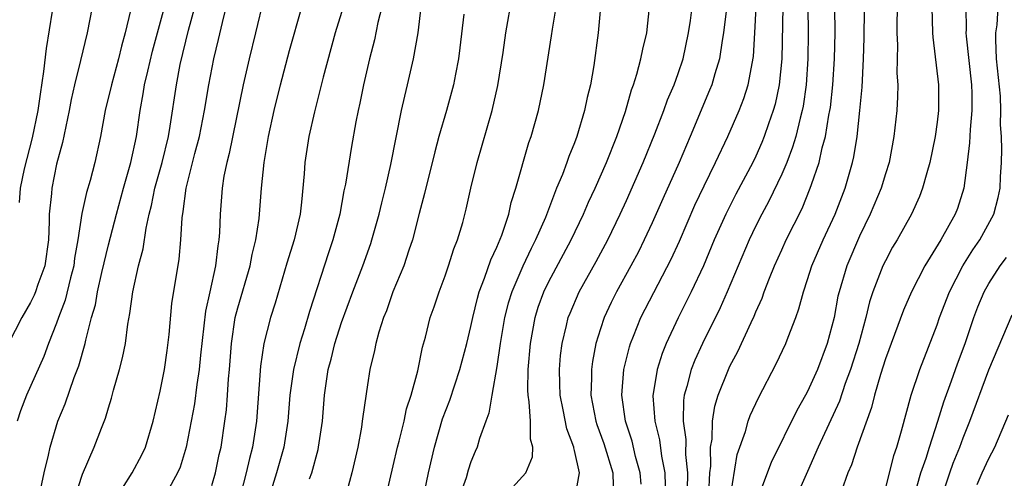
# Model space of a CAD drawing. Units: inches. Extents: x 2508000 to 2511000, y 1500000 to 1503000.
# Drawn here: x 2508368 to 2508444, y 1500669 to 1500704 of the extents above; entities that cross this region are included whole.
import ezdxf

# ---------------------------------------------------------------- set-up
doc = ezdxf.new("R2010")
doc.units = ezdxf.units.IN
doc.header["$MEASUREMENT"] = 0
doc.layers.add('LD25081500_2ft', color=113, linetype='Continuous')

msp = doc.modelspace()

# ---------------------------------------------------------------- linework, layer by layer
at = {"layer": 'LD25081500_2ft'}
for points, elevation in [([(2508422.98, 1500707), (2508422.515, 1500703), (2508422.401, 1500702.401), (2508422.195, 1500701), (2508421.829, 1500699.829), (2508421.603, 1500699), (2508421.433, 1500698.567), (2508419.931, 1500695), (2508419.073, 1500693), (2508417.813, 1500690.186), (2508417, 1500688.318), (2508416.388, 1500687), (2508415.927, 1500686.074), (2508415.354, 1500685), (2508414.252, 1500683), (2508413.831, 1500682.169), (2508413.286, 1500681), (2508413, 1500680.14), (2508412.647, 1500679), (2508412.381, 1500677.619), (2508412.302, 1500677), (2508412.311, 1500676.311), (2508412.266, 1500675), (2508412.652, 1500673), (2508412.734, 1500672.734), (2508413.264, 1500671.264), (2508413.967, 1500669), (2508413.994, 1500667.995)], 7264), ([(2508423.021, 1500667.021), (2508423.567, 1500670.433), (2508424.195, 1500672.195), (2508424.415, 1500673), (2508424.566, 1500673.434), (2508425.201, 1500674.799), (2508426.576, 1500677.424), (2508427.318, 1500679), (2508427.487, 1500679.487), (2508428.082, 1500681), (2508428.33, 1500681.67), (2508428.668, 1500683), (2508429, 1500683.944), (2508429.336, 1500685), (2508430.212, 1500687), (2508431.135, 1500689), (2508431.907, 1500691), (2508432.475, 1500693), (2508432.572, 1500693.428), (2508432.82, 1500695), (2508433.042, 1500697), (2508433.2, 1500698.8), (2508433.317, 1500701), (2508433.377, 1500702.623), (2508433.426, 1500707)], 7254), ([(2508372.377, 1500667), (2508373, 1500668.904), (2508373.916, 1500671), (2508374.47, 1500672.47), (2508374.773, 1500673.227), (2508375, 1500674.043), (2508375.234, 1500674.766), (2508375.391, 1500675.391), (2508375.867, 1500677), (2508376.106, 1500677.894), (2508376.313, 1500679), (2508376.5, 1500680.5), (2508376.669, 1500681.33), (2508376.884, 1500683), (2508377.331, 1500685), (2508377.685, 1500686.315), (2508377.92, 1500687.92), (2508378.161, 1500689), (2508378.333, 1500689.667), (2508378.589, 1500691), (2508379.144, 1500693), (2508379.642, 1500695), (2508379.782, 1500695.782), (2508380.251, 1500699), (2508380.559, 1500700.559), (2508381.201, 1500703.201), (2508381.954, 1500706.045)], 7290), ([(2508375.356, 1500666.644), (2508376.837, 1500669), (2508377.59, 1500670.411), (2508377.857, 1500671), (2508378.457, 1500673), (2508379, 1500675.314), (2508379.325, 1500677), (2508379.54, 1500678.46), (2508379.689, 1500679.689), (2508379.909, 1500682.091), (2508380.469, 1500685.531), (2508380.603, 1500687), (2508380.703, 1500688.703), (2508380.79, 1500689.21), (2508381.017, 1500691), (2508381.691, 1500693.691), (2508382.04, 1500695), (2508382.432, 1500697), (2508382.762, 1500699), (2508383.157, 1500701), (2508383.516, 1500702.484), (2508383.81, 1500703.81), (2508384.275, 1500705.724)], 7288), ([(2508387, 1500705.718), (2508386.371, 1500703), (2508385.87, 1500701), (2508385.399, 1500699), (2508384.323, 1500693.677), (2508384.145, 1500693), (2508383.931, 1500691.931), (2508383.797, 1500691), (2508383.638, 1500689), (2508383.582, 1500687.582), (2508383.532, 1500687), (2508383.446, 1500686.555), (2508383.28, 1500685), (2508382.85, 1500683), (2508382.499, 1500681.501), (2508382.379, 1500680.379), (2508382.104, 1500678.104), (2508382.014, 1500677), (2508381.83, 1500675.83), (2508381.652, 1500674.348), (2508381.004, 1500671), (2508380.546, 1500669.454), (2508380.352, 1500669), (2508379.54, 1500667.54)], 7286), ([(2508396.39, 1500667), (2508397, 1500669.548), (2508397.329, 1500671), (2508397.456, 1500671.455), (2508397.833, 1500673), (2508398.037, 1500673.963), (2508398.382, 1500675), (2508398.892, 1500676.892), (2508399.27, 1500678.73), (2508399.479, 1500679.479), (2508399.856, 1500681), (2508400.155, 1500681.846), (2508400.537, 1500683), (2508401, 1500684.224), (2508401.272, 1500685), (2508401.682, 1500686.317), (2508401.964, 1500687), (2508402.362, 1500688.362), (2508402.628, 1500689.372), (2508402.991, 1500691), (2508403.472, 1500693), (2508404.631, 1500697), (2508405.073, 1500698.927), (2508405.484, 1500701.484), (2508405.7, 1500703), (2508406.196, 1500705.804)], 7274), ([(2508435.954, 1500706.046), (2508435.9, 1500703.899), (2508435.897, 1500703), (2508435.941, 1500702.059), (2508435.9, 1500699.9), (2508435.954, 1500699), (2508435.941, 1500698.059), (2508435.884, 1500697), (2508435.667, 1500695), (2508435.286, 1500693), (2508435, 1500692.109), (2508434.677, 1500691), (2508433.839, 1500689), (2508433, 1500687.297), (2508432.026, 1500685), (2508431.423, 1500683), (2508431.341, 1500682.659), (2508431.04, 1500681), (2508430.506, 1500679), (2508429.749, 1500677), (2508429, 1500675.296), (2508428.843, 1500675), (2508428.162, 1500673.837), (2508426.189, 1500669.811), (2508425.207, 1500667.207)], 7252), ([(2508373.742, 1500705), (2508373.358, 1500703), (2508372.856, 1500700.857), (2508372.394, 1500699), (2508372.137, 1500697.864), (2508371.98, 1500697), (2508371.455, 1500694.545), (2508371, 1500692.861), (2508370.628, 1500691), (2508370.601, 1500690.6), (2508370.436, 1500689), (2508370.435, 1500688.435), (2508370.368, 1500687), (2508370.089, 1500685), (2508369.559, 1500683.559), (2508369.381, 1500683), (2508369.274, 1500682.725), (2508369, 1500682.182), (2508368.318, 1500681), (2508367.297, 1500679)], 7296), ([(2508369.792, 1500667.792), (2508370.044, 1500669), (2508370.382, 1500670.382), (2508370.502, 1500671), (2508371.111, 1500673), (2508371.665, 1500674.335), (2508372.365, 1500676.365), (2508372.718, 1500677.282), (2508373.209, 1500679), (2508373.256, 1500679.256), (2508373.711, 1500681), (2508373.997, 1500682.002), (2508374.168, 1500683), (2508374.498, 1500684.498), (2508375, 1500686.619), (2508375.624, 1500689), (2508376.171, 1500691), (2508376.746, 1500693), (2508377.183, 1500695), (2508377.461, 1500697), (2508377.701, 1500698.3), (2508377.801, 1500699), (2508378.038, 1500700.038), (2508378.42, 1500701.58), (2508379.345, 1500705)], 7292), ([(2508383, 1500668.028), (2508383.272, 1500669), (2508383.565, 1500670.435), (2508383.703, 1500671), (2508384.002, 1500673), (2508384.119, 1500673.882), (2508384.207, 1500675), (2508384.282, 1500676.282), (2508384.353, 1500677), (2508384.498, 1500679), (2508384.803, 1500681), (2508385, 1500681.76), (2508385.948, 1500685), (2508386.109, 1500685.891), (2508386.398, 1500687), (2508386.654, 1500688.654), (2508386.833, 1500691), (2508387.026, 1500693), (2508387.377, 1500695), (2508387.808, 1500697), (2508388.288, 1500699), (2508389, 1500701.646), (2508389.954, 1500705)], 7284), ([(2508393.139, 1500705), (2508392.511, 1500703), (2508391.578, 1500699.577), (2508391.355, 1500698.645), (2508390.908, 1500696.908), (2508390.494, 1500695), (2508390.174, 1500693), (2508390.111, 1500692.111), (2508389.914, 1500689.914), (2508389.802, 1500689), (2508389.341, 1500687), (2508388.79, 1500685.209), (2508387.877, 1500682.123), (2508387.518, 1500681), (2508387.006, 1500678.994), (2508386.75, 1500677.25), (2508386.435, 1500673), (2508386.13, 1500671), (2508385.89, 1500670.11), (2508385.647, 1500669), (2508385, 1500666.502)], 7282), ([(2508396.108, 1500705), (2508395.805, 1500703.805), (2508395.542, 1500702.458), (2508395.162, 1500701), (2508394.694, 1500699), (2508394.416, 1500697.584), (2508394.284, 1500697), (2508394.119, 1500696.118), (2508393.786, 1500694.214), (2508393.307, 1500691.307), (2508393.195, 1500690.805), (2508392.868, 1500689), (2508392.339, 1500687), (2508391.996, 1500686.004), (2508390.527, 1500681.473), (2508390.14, 1500680.14), (2508389.777, 1500679), (2508389.288, 1500677), (2508389.024, 1500675), (2508388.871, 1500673), (2508388.548, 1500671), (2508387.981, 1500669), (2508387.38, 1500667)], 7280), ([(2508390.546, 1500668.546), (2508390.702, 1500669), (2508391.199, 1500670.801), (2508391.241, 1500671), (2508391.542, 1500673), (2508391.698, 1500675), (2508391.986, 1500677), (2508392.208, 1500677.792), (2508392.488, 1500679), (2508393, 1500680.634), (2508393.872, 1500683), (2508394.65, 1500685), (2508395.269, 1500686.731), (2508395.36, 1500687), (2508395.917, 1500689), (2508396.122, 1500689.878), (2508396.406, 1500691), (2508396.822, 1500692.822), (2508397.65, 1500697), (2508397.888, 1500698.112), (2508398.114, 1500699), (2508398.569, 1500701), (2508398.924, 1500703), (2508399.158, 1500705)], 7278), ([(2508399.389, 1500667.389), (2508399.725, 1500669), (2508400.183, 1500671), (2508400.815, 1500673.185), (2508401.364, 1500674.636), (2508402.14, 1500677), (2508402.678, 1500679), (2508403, 1500680.306), (2508403.139, 1500681), (2508403.499, 1500682.501), (2508403.641, 1500683), (2508404.059, 1500684.059), (2508404.532, 1500685.468), (2508405, 1500686.441), (2508405.384, 1500687.383), (2508405.914, 1500689), (2508406.108, 1500689.892), (2508406.474, 1500691), (2508407.47, 1500694.53), (2508407.64, 1500695), (2508408.209, 1500697), (2508408.626, 1500699), (2508409.232, 1500702.768), (2508409.298, 1500703.298), (2508409.569, 1500705)], 7272), ([(2508412.997, 1500705), (2508412.837, 1500703), (2508412.483, 1500700.483), (2508412.22, 1500699), (2508411.98, 1500698.02), (2508411.782, 1500697), (2508411.188, 1500695), (2508411, 1500694.504), (2508410.557, 1500693.443), (2508410.412, 1500693), (2508410.068, 1500692.068), (2508409.62, 1500691), (2508408.747, 1500688.747), (2508407.991, 1500687), (2508407.65, 1500686.35), (2508407, 1500684.98), (2508406.148, 1500683), (2508405.881, 1500682.119), (2508405.602, 1500681), (2508405.266, 1500679), (2508405, 1500677.216), (2508404.601, 1500675), (2508404.384, 1500673.616), (2508404.139, 1500673), (2508403.662, 1500671.662), (2508403.485, 1500671), (2508403.331, 1500670.669), (2508403, 1500669.861), (2508402.786, 1500669.214), (2508402.623, 1500668.623), (2508402.044, 1500667)], 7270), ([(2508405.423, 1500667), (2508407.245, 1500669), (2508407.761, 1500670.239), (2508407.786, 1500671), (2508407.612, 1500671.612), (2508407.608, 1500673), (2508407.508, 1500674.492), (2508407.413, 1500675), (2508407.397, 1500675.397), (2508407.417, 1500677), (2508407.596, 1500679), (2508407.952, 1500681), (2508408.199, 1500681.801), (2508408.632, 1500683), (2508409, 1500683.754), (2508410.742, 1500687), (2508411.699, 1500689), (2508412.087, 1500689.913), (2508412.591, 1500691), (2508413.467, 1500693), (2508414.263, 1500695), (2508414.924, 1500696.924), (2508415.393, 1500698.607), (2508415.547, 1500699), (2508415.816, 1500699.816), (2508416.129, 1500701), (2508416.263, 1500701.737), (2508416.571, 1500703), (2508416.793, 1500705)], 7268), ([(2508411.015, 1500667), (2508411.385, 1500669), (2508411, 1500670.728), (2508410.937, 1500670.937), (2508410.938, 1500671), (2508410.402, 1500672.402), (2508410.127, 1500673.873), (2508409.886, 1500675), (2508409.875, 1500675.874), (2508409.833, 1500677), (2508409.926, 1500678.074), (2508410.048, 1500679), (2508410.39, 1500680.39), (2508410.519, 1500681), (2508410.651, 1500681.349), (2508411.367, 1500683), (2508412.663, 1500685.336), (2508413.562, 1500687), (2508414.532, 1500689), (2508415, 1500690.04), (2508416.294, 1500693), (2508417.203, 1500695.203), (2508417.891, 1500697), (2508418.178, 1500697.823), (2508418.685, 1500699), (2508419, 1500699.872), (2508419.382, 1500701), (2508419.806, 1500703), (2508419.953, 1500703.953), (2508420.088, 1500705)], 7266), ([(2508416.141, 1500668.141), (2508416.077, 1500669), (2508415.717, 1500670.283), (2508415.444, 1500671.444), (2508414.941, 1500673), (2508414.652, 1500675), (2508414.817, 1500677), (2508415.244, 1500678.756), (2508415.324, 1500679), (2508415.564, 1500679.564), (2508416.132, 1500681), (2508418.469, 1500685.531), (2508419.095, 1500686.905), (2508420.297, 1500689.703), (2508421, 1500691.191), (2508421.898, 1500693), (2508422.839, 1500695), (2508423.712, 1500697), (2508424.072, 1500697.928), (2508424.408, 1500699), (2508424.811, 1500701.189), (2508424.93, 1500703), (2508425.034, 1500705)], 7262), ([(2508427.074, 1500705), (2508427.001, 1500701), (2508426.803, 1500699), (2508426.494, 1500697.506), (2508426.351, 1500697), (2508425.984, 1500695.984), (2508425.654, 1500695), (2508425.466, 1500694.534), (2508425, 1500693.487), (2508424.764, 1500693), (2508423.462, 1500690.538), (2508422.678, 1500689), (2508421.789, 1500687), (2508420.949, 1500685), (2508420.013, 1500683), (2508419.682, 1500682.318), (2508419, 1500680.985), (2508418.074, 1500679), (2508417.767, 1500678.233), (2508417.381, 1500677), (2508417.049, 1500674.952), (2508417.189, 1500673), (2508417.553, 1500671.553), (2508417.711, 1500670.289), (2508417.965, 1500669), (2508417.993, 1500667.993)], 7260), ([(2508429.028, 1500705), (2508429.041, 1500703), (2508429.011, 1500701), (2508428.876, 1500699), (2508428.648, 1500697.352), (2508428.58, 1500697), (2508428.414, 1500696.414), (2508428.08, 1500695), (2508427.839, 1500694.161), (2508427.383, 1500693), (2508427, 1500692.096), (2508426.004, 1500689.996), (2508425.461, 1500689), (2508425, 1500688.085), (2508424.479, 1500687), (2508422.781, 1500683), (2508422.236, 1500681.764), (2508420.872, 1500679), (2508420.292, 1500677.708), (2508420.016, 1500677), (2508419.684, 1500675.684), (2508419.473, 1500675), (2508419.41, 1500674.59), (2508419.383, 1500673), (2508419.582, 1500671.582), (2508419.574, 1500670.426), (2508419.726, 1500669), (2508419.701, 1500667.701)], 7258), ([(2508421.365, 1500667.365), (2508421.452, 1500669), (2508421.515, 1500669.515), (2508421.504, 1500671), (2508421.617, 1500671.618), (2508421.656, 1500673), (2508421.835, 1500674.165), (2508422.101, 1500675), (2508422.883, 1500677), (2508423, 1500677.251), (2508423.605, 1500678.395), (2508424.632, 1500680.632), (2508424.874, 1500681.126), (2508425, 1500681.445), (2508425.488, 1500682.512), (2508425.653, 1500683), (2508426.055, 1500684.055), (2508426.44, 1500685), (2508427, 1500686.251), (2508427.344, 1500687), (2508428.566, 1500689.434), (2508429.207, 1500691), (2508429.296, 1500691.296), (2508429.881, 1500693), (2508430.128, 1500694.127), (2508430.38, 1500695), (2508430.644, 1500696.644), (2508430.723, 1500697), (2508430.758, 1500697.242), (2508430.938, 1500699), (2508431.067, 1500701), (2508431.117, 1500703), (2508431.098, 1500705)], 7256), ([(2508438.603, 1500705), (2508438.643, 1500703), (2508438.659, 1500702.659), (2508439.111, 1500699), (2508439.108, 1500697), (2508439, 1500696.105), (2508438.843, 1500695), (2508438.44, 1500693), (2508438.195, 1500692.195), (2508437.881, 1500691), (2508437.633, 1500690.368), (2508437.009, 1500689), (2508435.907, 1500687), (2508435.566, 1500686.434), (2508435, 1500685.397), (2508434.811, 1500685), (2508434.046, 1500683), (2508433.785, 1500682.215), (2508433.499, 1500681), (2508432.943, 1500679), (2508432.303, 1500677), (2508431.905, 1500675.905), (2508431.465, 1500674.535), (2508429.802, 1500671), (2508429, 1500669.115), (2508427.73, 1500666.27)], 7250), ([(2508441.226, 1500705), (2508441.242, 1500703.242), (2508441.228, 1500703), (2508441.241, 1500702.759), (2508441.645, 1500699), (2508441.674, 1500698.326), (2508441.677, 1500697), (2508441.54, 1500695.54), (2508441.506, 1500694.494), (2508441.331, 1500693), (2508441.069, 1500691), (2508440.566, 1500689.434), (2508440.404, 1500689), (2508439.298, 1500687), (2508438.056, 1500685), (2508437.018, 1500683), (2508436.412, 1500681.587), (2508435, 1500677.807), (2508434.615, 1500676.615), (2508434.153, 1500675), (2508433.935, 1500674.064), (2508432.812, 1500671), (2508432.382, 1500669.618), (2508432.113, 1500669), (2508431.614, 1500667.614)], 7248), ([(2508435, 1500667.752), (2508435.65, 1500670.35), (2508435.882, 1500671), (2508436.251, 1500672.251), (2508436.997, 1500675), (2508437.66, 1500677), (2508439, 1500680.436), (2508439.192, 1500681), (2508439.944, 1500683), (2508440.988, 1500685.013), (2508441.764, 1500686.236), (2508442.294, 1500687), (2508443.375, 1500689), (2508443.707, 1500690.293), (2508443.862, 1500691), (2508443.889, 1500691.889), (2508443.967, 1500693), (2508444.005, 1500693.995), (2508443.971, 1500695), (2508443.902, 1500695.902), (2508443.931, 1500697), (2508443.884, 1500698.117), (2508443.594, 1500701), (2508443.521, 1500702.479), (2508443.535, 1500703), (2508443.623, 1500703.623), (2508443.704, 1500705)], 7246), ([(2508376.719, 1500704.719), (2508376.297, 1500703), (2508376.012, 1500701.988), (2508375.788, 1500701), (2508375.236, 1500699), (2508374.768, 1500697), (2508374.395, 1500695), (2508373.949, 1500693), (2508373.587, 1500691.587), (2508373.319, 1500690.681), (2508372.96, 1500689.04), (2508372.643, 1500687), (2508372.397, 1500685.603), (2508372.323, 1500685), (2508372.071, 1500684.071), (2508371.662, 1500682.338), (2508371.144, 1500681), (2508371, 1500680.572), (2508370.383, 1500679), (2508370.014, 1500677.986), (2508368.68, 1500675), (2508368.212, 1500673.788), (2508367.967, 1500673)], 7294), ([(2508370.67, 1500704.67), (2508370.199, 1500701.802), (2508370.006, 1500700.006), (2508369.734, 1500698.266), (2508369.558, 1500697), (2508369.114, 1500694.887), (2508368.498, 1500692.498), (2508368.187, 1500691), (2508368.115, 1500689.885)], 7298), ([(2508402.46, 1500704.46), (2508402.154, 1500701.846), (2508402.04, 1500701), (2508401.803, 1500699.803), (2508401.663, 1500699), (2508401.119, 1500697), (2508400.533, 1500695), (2508400.202, 1500693.799), (2508399.412, 1500690.587), (2508399, 1500689.038), (2508398.482, 1500687), (2508398.203, 1500686.203), (2508397.817, 1500685), (2508396.981, 1500683), (2508396.467, 1500681.533), (2508396.243, 1500681), (2508395.886, 1500679.886), (2508395.652, 1500679), (2508395.55, 1500678.451), (2508395.198, 1500677), (2508395, 1500675.801), (2508394.641, 1500673.359), (2508394.608, 1500673), (2508394.538, 1500672.538), (2508394.255, 1500671), (2508393.801, 1500669), (2508393.273, 1500667)], 7276), ([(2508437.178, 1500667), (2508437.746, 1500669), (2508438.152, 1500670.152), (2508438.408, 1500671), (2508439.064, 1500673), (2508439.516, 1500674.484), (2508440.119, 1500676.119), (2508440.575, 1500677.424), (2508441.165, 1500679), (2508441.838, 1500681), (2508442.153, 1500681.847), (2508442.634, 1500683), (2508443, 1500683.647), (2508443.876, 1500685), (2508444.352, 1500685.648)], 7244), ([(2508439.306, 1500667), (2508439.97, 1500669), (2508440.248, 1500669.752), (2508440.748, 1500671), (2508441, 1500671.71), (2508441.518, 1500673), (2508443, 1500676.972), (2508444.782, 1500681.218)], 7242), ([(2508442.103, 1500668.103), (2508442.481, 1500669), (2508443, 1500670.122), (2508443.461, 1500671), (2508444.521, 1500673.479)], 7240)]:
    msp.add_lwpolyline(points, dxfattribs=dict(at, elevation=elevation))

doc.saveas('drawing.dxf')
